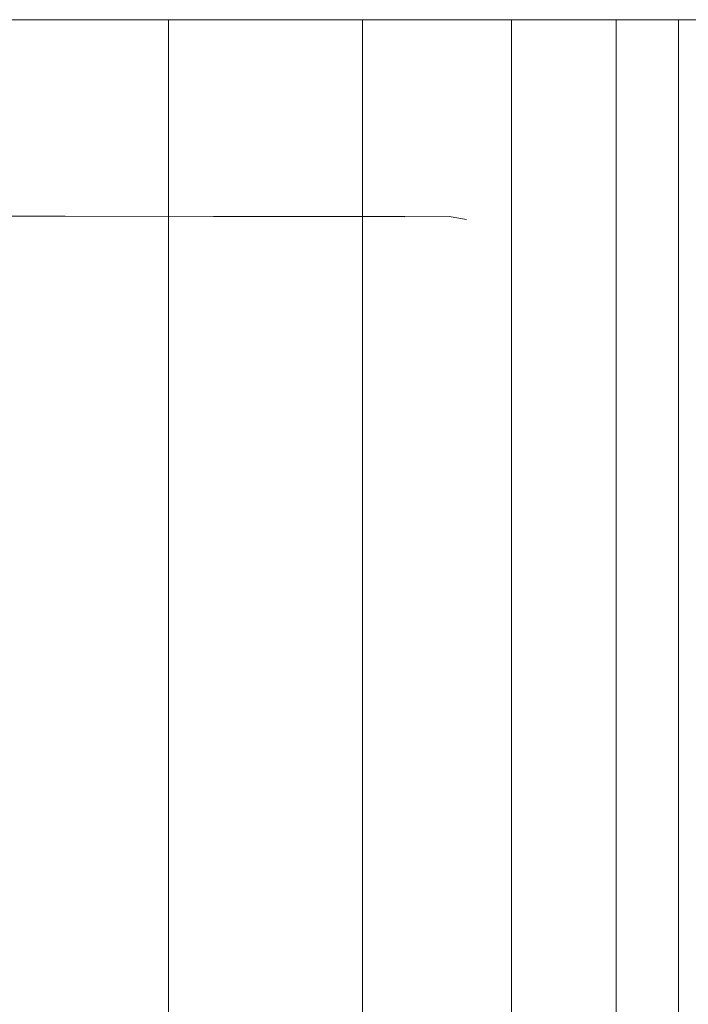
# Model space of a CAD drawing. Units: inches. Extents: x 10 to 6030, y 5 to 4262.
# Drawn here: x 3308 to 3348, y 2505 to 2564 of the extents above; entities that cross this region are included whole.
import ezdxf

# ---------------------------------------------------------------- set-up
doc = ezdxf.new("R2010")
doc.units = ezdxf.units.IN
doc.header["$MEASUREMENT"] = 0

# ---------------------------------------------------------------- blocks, each defined once
blk = doc.blocks.new('1045_DWG-673246-Level 1')
at = {"lineweight": 9}
for p, q in [((-141.176, 945.424), (-155.517, 945.424)), ((-129.603, 945.424), (-141.176, 945.424)), ((-141.176, 53.366), (-141.176, 945.424)), ((-120.726, 945.424), (-129.603, 945.424)), ((-129.603, 53.366), (-129.603, 945.424)), ((-114.474, 945.424), (-120.726, 945.424)), ((-120.726, 53.366), (-120.726, 945.424)), ((-110.775, 945.424), (-114.474, 945.424)), ((-114.474, 53.366), (-114.474, 945.424)), ((-109.558, 945.424), (-110.775, 945.424)), ((-110.775, 53.366), (-110.775, 945.424)), ((-147.336, 933.711), (-158.606, 933.701)), ((-124.447, 933.691), (-147.336, 933.711)), ((-127.09, 933.668), (-147.336, 933.711)), ((-138.483, 933.698), (-147.336, 933.711)), ((-127.09, 933.668), (-138.483, 933.698)), ((-123.413, 933.516), (-124.447, 933.691))]:
    blk.add_line(p, q, dxfattribs=at)

msp = doc.modelspace()

# ---------------------------------------------------------------- block references
at = {"lineweight": 9}
msp.add_blockref('1045_DWG-673246-Level 1', (3458.193, 1618.406), dxfattribs=at)

doc.saveas('drawing.dxf')
